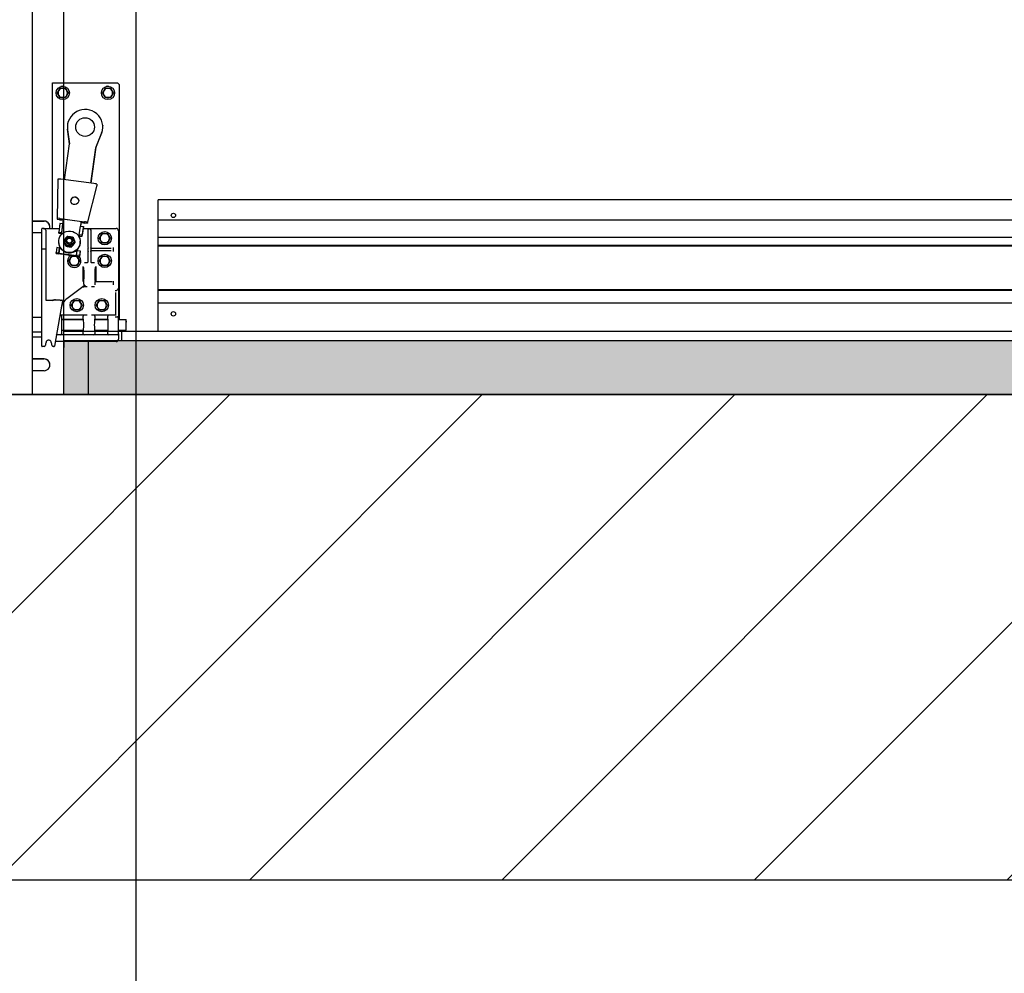
# Model space of a CAD drawing. Units: inches. Extents: x 238943 to 295860, y 83848 to 157945.
# Drawn here: x 287112 to 287813, y 87456 to 88135 of the extents above; entities that cross this region are included whole.
import ezdxf

# ---------------------------------------------------------------- set-up
doc = ezdxf.new("R2010")
doc.units = ezdxf.units.IN
doc.header["$MEASUREMENT"] = 0
doc.styles.add('CONVERTER_1', font='txt.shx', dxfattribs={"width": 0.72})
doc.dimstyles.new('ME10_DIM_17', dxfattribs={"dimtxt": 62.5, "dimasz": 62.5, "dimexe": 50, "dimexo": 0, "dimtad": 1, "dimdec": 1, "dimdsep": 46, "dimtxsty": 'CONVERTER_1', "dimsah": 1, "dimcen": 0.09, "dimclrd": 2, "dimclre": 2, "dimclrt": 3, "dimadec": 0, "dimazin": 0, "dimtfac": 1, "dimtdec": 4, "dimtmove": 0, "dimatfit": 3, "dimfxl": 1, "dimtolj": 1, "dimtzin": 0, "dimarcsym": 0})

# ---------------------------------------------------------------- blocks, each defined once
blk = doc.blocks.new('*D224')
at = {"lineweight": -2, "transparency": 16777216}
for p, q in [((287194.93, 87912.82), (287194.93, 87184.25)), ((290207.73, 87912.82), (290207.73, 87184.25)), ((287257.43, 87234.25), (288590.79, 87234.25)), ((290145.23, 87234.25), (288727.04, 87234.25))]:
    blk.add_line(p, q, dxfattribs=at)
at = {"transparency": 16777216}
for points in [[(287257.43, 87244.67), (287257.43, 87223.83), (287194.93, 87234.25)], [(290145.23, 87244.67), (290145.23, 87223.83), (290207.73, 87234.25)]]:
    blk.add_solid(points, dxfattribs=at)
at = {"layer": 'Defpoints', "color": 0, "transparency": 16777216}
for p in [(287194.93, 87912.82), (290207.73, 87912.82), (287194.93, 87234.25)]:
    blk.add_point(p, dxfattribs=at)
at = {"transparency": 16777216, "insert": (288658.91, 87234.25), "char_height": 62.5, "attachment_point": 5, "rotation": 0.00014, "style": 'CONVERTER_1'}
blk.add_mtext('\\A1;DLW', dxfattribs=at)
blk = doc.blocks.new('*D225')
at = {"lineweight": -2, "transparency": 16777216}
for p, q in [((287194.93, 87912.82), (287194.93, 87184.25)), ((287101.73, 87868.33), (287101.73, 87184.25)), ((287039.23, 87234.25), (286792.76, 87234.25)), ((287194.93, 87234.25), (287101.73, 87234.25)), ((287257.43, 87234.25), (287319.93, 87234.25))]:
    blk.add_line(p, q, dxfattribs=at)
at = {"transparency": 16777216}
for points in [[(287039.23, 87244.67), (287039.23, 87223.83), (287101.73, 87234.25)], [(287257.43, 87244.67), (287257.43, 87223.83), (287194.93, 87234.25)]]:
    blk.add_solid(points, dxfattribs=at)
at = {"layer": 'Defpoints', "color": 0, "transparency": 16777216}
for p in [(287194.93, 87912.82), (287101.73, 87868.33), (287101.73, 87234.25)]:
    blk.add_point(p, dxfattribs=at)
at = {"transparency": 16777216, "insert": (286754.64, 87234.25), "char_height": 62.5, "attachment_point": 5, "rotation": 0.00014, "style": 'CONVERTER_1'}
blk.add_mtext('\\A1;SL', dxfattribs=at)

msp = doc.modelspace()

# ---------------------------------------------------------------- hatches: boundary and pattern name
msp.add_hatch(color=7).paths.add_polyline_path([(287143.83, 87906.54), (289004.08, 87906.54), (289004.08, 87868.04), (287143.83, 87868.04)])
h = msp.add_hatch()
h.set_pattern_fill('ANSI31', color=256, scale=40)
h.set_pattern_definition([(45, (290126.22, 74567.84), (-89.8026, 89.8026), [])])
h.paths.add_polyline_path([(290695.74, 87868.04), (286678.58, 87868.04), (286678.58, 87867.88), (286662.58, 87868.04), (286622.09, 87868.04), (286622.09, 87522.74), (290695.74, 87522.74)])

# ---------------------------------------------------------------- linework, layer by layer
at = {"extrusion": (0, 1, 0)}
for p, q in [((287121.33, 90423.04), (287121.33, 87868.38)), ((287135.82, 87986.2), (287135.82, 88089.8)), ((287135.82, 88089.8), (287138.62, 88089.8)), ((287138.62, 88089.8), (287182.02, 88089.8)), ((287183.42, 88088.4), (287182.02, 88089.8)), ((287140.09, 88084.08), (287140.22, 88084.3)), ((287142.9, 88085.85), (287143.16, 88085.85)), ((287145.84, 88084.3), (287145.97, 88084.08)), ((287172.29, 88084.08), (287172.42, 88084.3)), ((287175.1, 88085.85), (287175.36, 88085.85)), ((287178.04, 88084.3), (287178.17, 88084.08)), ((287183.42, 87921.45), (287183.42, 88088.4)), ((287140.22, 88080.76), (287140.09, 88080.98)), ((287143.16, 88079.21), (287142.9, 88079.21)), ((287145.97, 88080.98), (287145.84, 88080.76)), ((287172.42, 88080.76), (287172.29, 88080.98)), ((287175.36, 88079.21), (287175.1, 88079.21)), ((287178.17, 88080.98), (287178.04, 88080.76)), ((287146.38, 88057.11), (287146.4, 88056.84)), ((287147.77, 88046.34), (287146.43, 88056.68)), ((287146.45, 88056.41), (287147.77, 88046.31)), ((287170.71, 88053.9), (287166.51, 88043.9)), ((287171.47, 88059.48), (287171.49, 88059.21)), ((287166.53, 88043.63), (287170.73, 88053.63)), ((287144.32, 88020.87), (287147.77, 88046.34)), ((287166.51, 88043.9), (287163.05, 88018.41)), ((287163.12, 88018.4), (287166.53, 88043.63)), ((287166.51, 88043.9), (287166.53, 88043.63)), ((287139.6, 88021.23), (287139, 87993.29)), ((287165.26, 88018.11), (287141.67, 88021.22)), ((287160.58, 87989.91), (287167.43, 88017.02)), ((287167.38, 88017.57), (287167.43, 88017.02)), ((287129.73, 87991.39), (287121.33, 87991.39)), ((287121.33, 87991.39), (287129.73, 87991.39)), ((287139, 87993.29), (287139.05, 87992.75)), ((287139.05, 87992.75), (287141.14, 87992.47)), ((287141.07, 87993.28), (287158.41, 87991)), ((287158.44, 87990.73), (287141.09, 87993.01)), ((287141.09, 87993.01), (287141.14, 87992.47)), ((287141.14, 87992.47), (287141.16, 87993)), ((287141.2, 87991.93), (287141.22, 87993)), ((287141.22, 87993), (287141.26, 87992.6)), ((287141.3, 87992.15), (287141.31, 87992.54)), ((287142.67, 87992.23), (287143.61, 87992.11)), ((287143.18, 87988.93), (287143.64, 87992.37)), ((287143.34, 87992.41), (287143.31, 87992.72)), ((287143.35, 87992.72), (287143.34, 87992.41)), ((287143.64, 87992.37), (287143.34, 87992.41)), ((287156.13, 87990.73), (287155.73, 87987.79)), ((287156.15, 87990.73), (287156.12, 87991.04)), ((287156.13, 87990.73), (287156.15, 87990.46)), ((287156.15, 87990.73), (287156.13, 87990.73)), ((287158.22, 87990.76), (287158.25, 87990.36)), ((287158.25, 87990.35), (287158.35, 87990.74)), ((287158.44, 87990.73), (287158.49, 87990.19)), ((287128.12, 87971.33), (287128.12, 87985.85)), ((287129.2, 87986.2), (287128.47, 87986.2)), ((287129.2, 87986.2), (287131.27, 87986.2)), ((287130.92, 87985.05), (287130.92, 87971.33)), ((287131.27, 87986.2), (287140.57, 87986.2)), ((287141.05, 87989.72), (287140.21, 87983.53)), ((287143.13, 87989.45), (287141.05, 87989.72)), ((287142.29, 87983.26), (287143.13, 87989.45)), ((287142.34, 87982.74), (287143.18, 87988.93)), ((287143.18, 87988.93), (287143.13, 87989.45)), ((287154.78, 87981.61), (287155.61, 87987.81)), ((287155.61, 87987.81), (287157.7, 87987.53)), ((287155.79, 87987.78), (287156.15, 87990.46)), ((287156.15, 87990.46), (287156.87, 87990.36)), ((287157.7, 87987.53), (287156.86, 87981.34)), ((287156.91, 87980.73), (287157.75, 87986.92)), ((287157.65, 87986.2), (287160.67, 87986.2)), ((287157.75, 87986.93), (287157.7, 87987.53)), ((287158.46, 87990.51), (287158.3, 87989.88)), ((287158.3, 87989.88), (287158.54, 87989.61)), ((287158.49, 87990.19), (287160.58, 87989.91)), ((287158.68, 87990.16), (287158.54, 87989.61)), ((287160.53, 87990.45), (287160.58, 87989.91)), ((287160.67, 87986.2), (287162, 87986.2)), ((287161.02, 87979.74), (287161.02, 87985.05)), ((287162, 87986.2), (287163.33, 87986.2)), ((287162.98, 87985.05), (287162.98, 87979.74)), ((287163.33, 87986.2), (287180.97, 87986.2)), ((287182.72, 87984.45), (287182.72, 87944.35)), ((287128.12, 87982.99), (287121.33, 87982.99)), ((287140.26, 87982.92), (287140.21, 87983.53)), ((287140.21, 87983.53), (287142.29, 87983.26)), ((287142.3, 87982.48), (287141.67, 87982.56)), ((287142.23, 87981.94), (287142.34, 87982.74)), ((287142.34, 87982.74), (287142.29, 87983.26)), ((287143.8, 87977.47), (287143.81, 87977.32)), ((287145.69, 87976.75), (287145.65, 87977.26)), ((287149.88, 87977.14), (287149.83, 87977.65)), ((287154.82, 87981.1), (287154.69, 87980.12)), ((287154.74, 87980.02), (287154.85, 87980.83)), ((287154.82, 87981.1), (287154.78, 87981.61)), ((287156.86, 87981.34), (287154.78, 87981.61)), ((287154.85, 87980.83), (287154.82, 87981.1)), ((287154.85, 87980.83), (287155.54, 87980.73)), ((287155.48, 87977.41), (287155.5, 87977.14)), ((287156.91, 87980.73), (287156.86, 87981.34)), ((287161.02, 87972.56), (287161.02, 87979.74)), ((287162.98, 87979.74), (287162.98, 87972.55)), ((287169.99, 87980.75), (287170.11, 87980.97)), ((287170.11, 87977.43), (287169.99, 87977.65)), ((287172.8, 87982.52), (287173.05, 87982.52)), ((287175.73, 87980.97), (287175.86, 87980.75)), ((287175.86, 87977.65), (287175.73, 87977.43)), ((287128.12, 87928.32), (287128.12, 87971.33)), ((287130.57, 87971.5), (287128.47, 87971.5)), ((287130.92, 87971.33), (287130.92, 87935.45)), ((287138.72, 87972.52), (287138.25, 87969.08)), ((287140.8, 87972.25), (287138.72, 87972.52)), ((287140.14, 87975.96), (287140.17, 87975.69)), ((287140.33, 87968.81), (287140.8, 87972.25)), ((287140.38, 87968.29), (287140.85, 87971.73)), ((287140.85, 87971.73), (287140.8, 87972.25)), ((287140.85, 87971.73), (287141, 87972.88)), ((287145.27, 87973.74), (287145.28, 87973.59)), ((287149.26, 87973.15), (287149.28, 87973)), ((287151.79, 87976.28), (287151.8, 87976.13)), ((287152.82, 87967.16), (287153.28, 87970.6)), ((287153.28, 87970.6), (287155.37, 87970.33)), ((287153.49, 87971.24), (287153.4, 87970.59)), ((287153.46, 87970.58), (287153.56, 87971.32)), ((287155.37, 87970.33), (287154.9, 87966.89)), ((287155.42, 87969.72), (287154.96, 87966.28)), ((287155.42, 87969.72), (287155.37, 87970.33)), ((287161.02, 87970.53), (287161.02, 87971.99)), ((287161.02, 87963.92), (287161.02, 87969.88)), ((287162.98, 87971.98), (287162.98, 87970.53)), ((287162.98, 87969.89), (287162.98, 87963.92)), ((287163.33, 87972.2), (287177.56, 87972.2)), ((287177.56, 87970.24), (287163.33, 87970.24)), ((287173.05, 87975.88), (287172.8, 87975.88)), ((287179.22, 87970.09), (287179.22, 87972.34)), ((287138.31, 87968.47), (287138.25, 87969.08)), ((287138.25, 87969.08), (287140.33, 87968.81)), ((287153.59, 87966.28), (287139.71, 87968.11)), ((287140.38, 87968.29), (287140.33, 87968.81)), ((287152.87, 87966.65), (287140.38, 87968.29)), ((287148.29, 87964.65), (287148.41, 87964.87)), ((287151.1, 87966.42), (287151.35, 87966.42)), ((287152.87, 87966.65), (287152.82, 87967.16)), ((287154.9, 87966.89), (287152.82, 87967.16)), ((287154.03, 87964.87), (287154.16, 87964.65)), ((287154.96, 87966.28), (287154.9, 87966.89)), ((287161.02, 87962.14), (287161.02, 87963.92)), ((287162.98, 87963.92), (287162.98, 87962.14)), ((287169.99, 87964.65), (287170.11, 87964.87)), ((287172.8, 87966.42), (287173.05, 87966.42)), ((287175.73, 87964.87), (287175.86, 87964.65)), ((287148.41, 87961.33), (287148.29, 87961.55)), ((287151.35, 87959.78), (287151.1, 87959.78)), ((287154.16, 87961.55), (287154.03, 87961.33)), ((287157.34, 87958.55), (287157, 87958.55)), ((287157.32, 87958.55), (287157.32, 87949.09)), ((287157.81, 87958.55), (287157.34, 87958.55)), ((287158.4, 87962.05), (287158.87, 87962.05)), ((287158.87, 87962.05), (287160.67, 87962.05)), ((287163.33, 87962.05), (287165.14, 87962.05)), ((287165.14, 87962.05), (287165.61, 87962.05)), ((287166.66, 87958.55), (287166.19, 87958.55)), ((287167.01, 87958.55), (287166.66, 87958.55)), ((287166.69, 87958.55), (287166.69, 87948.75)), ((287170.11, 87961.33), (287169.99, 87961.55)), ((287173.05, 87959.78), (287172.8, 87959.78)), ((287175.86, 87961.55), (287175.73, 87961.33)), ((287157.98, 87948.46), (287157.35, 87948.74)), ((287158.23, 87945.3), (287145.94, 87936.18)), ((287157.81, 87944.55), (287157.35, 87944.55)), ((287160.53, 87944.55), (287157.81, 87944.55)), ((287159.14, 87945.46), (287157.86, 87945.46)), ((287158.09, 87948.41), (287157.98, 87948.46)), ((287158.12, 87946.61), (287158.12, 87948.06)), ((287165.14, 87944.55), (287163.48, 87944.55)), ((287165.61, 87944.55), (287165.14, 87944.55)), ((287165.94, 87948.05), (287165.94, 87946.49)), ((287165.98, 87948.4), (287178.13, 87948.4)), ((287179.22, 87946.39), (287179.22, 87948.45)), ((287180.97, 87941.92), (287180.66, 87941.92)), ((287182.72, 87944.35), (287182.72, 87922.29)), ((287131.27, 87935.45), (287131.03, 87935.2)), ((287131.27, 87935.1), (287136.21, 87935.1)), ((287137.71, 87935.44), (287137.71, 87935.79)), ((287137.71, 87935.11), (287137.71, 87935.44)), ((287137.71, 87935.1), (287137.71, 87935.11)), ((287141.14, 87935.1), (287142.41, 87935.1)), ((287142.75, 87934.69), (287141.62, 87928.25)), ((287152.85, 87934.92), (287153.1, 87934.92)), ((287170.7, 87934.92), (287170.95, 87934.92)), ((287180.76, 87924.26), (287180.76, 87940.57)), ((287128.12, 87902.55), (287128.12, 87928.32)), ((287141.62, 87928.25), (287137.07, 87902.49)), ((287150.04, 87933.15), (287150.16, 87933.37)), ((287150.16, 87929.83), (287150.04, 87930.05)), ((287153.1, 87928.28), (287152.85, 87928.28)), ((287155.78, 87933.37), (287155.91, 87933.15)), ((287155.91, 87930.05), (287155.78, 87929.83)), ((287167.89, 87933.15), (287168.01, 87933.37)), ((287168.01, 87929.83), (287167.89, 87930.05)), ((287170.95, 87928.28), (287170.7, 87928.28)), ((287173.63, 87933.37), (287173.76, 87933.15)), ((287173.76, 87930.05), (287173.63, 87929.83)), ((287128.12, 87922.85), (287121.33, 87922.85)), ((287141.42, 87924.6), (287141.39, 87924.6)), ((287158.31, 87924.6), (287141.42, 87924.6)), ((287142.12, 87923.9), (287142.12, 87911.3)), ((287142.12, 87921.62), (287157.61, 87921.62)), ((287142.12, 87921.45), (287157.71, 87921.45)), ((287157.61, 87921.62), (287157.61, 87923.9)), ((287160.46, 87924.6), (287158.31, 87924.6)), ((287165.13, 87924.6), (287163.55, 87924.6)), ((287175.81, 87924.6), (287165.13, 87924.6)), ((287165.73, 87921.45), (287175.21, 87921.45)), ((287165.84, 87923.9), (287165.84, 87921.62)), ((287165.84, 87921.62), (287175.11, 87921.62)), ((287175.11, 87921.62), (287175.11, 87923.9)), ((287180.41, 87924.6), (287175.81, 87924.6)), ((287180.64, 87923.32), (287182.02, 87923.32)), ((287182.72, 87911.3), (287182.72, 87922.29)), ((287182.72, 87921.45), (287188.25, 87921.45)), ((287188.25, 87913.75), (287188.25, 87921.45)), ((287142.12, 87913.75), (287157.71, 87913.75)), ((287165.73, 87913.75), (287175.21, 87913.75)), ((287182.72, 87913.75), (287188.25, 87913.75)), ((287188.53, 87919.78), (287188.25, 87919.78)), ((287128.12, 87912.35), (287121.33, 87912.35)), ((287128.12, 87908.79), (287121.33, 87908.79)), ((287141.42, 87910.6), (287138.8, 87910.6)), ((287158.31, 87910.6), (287141.42, 87910.6)), ((287157.61, 87913.57), (287142.12, 87913.57)), ((287157.61, 87911.3), (287157.61, 87913.57)), ((287165.13, 87910.6), (287158.31, 87910.6)), ((287175.81, 87910.6), (287165.13, 87910.6)), ((287175.11, 87913.57), (287165.84, 87913.57)), ((287165.84, 87913.57), (287165.84, 87911.3)), ((287175.11, 87911.3), (287175.11, 87913.57)), ((287182.02, 87910.6), (287175.81, 87910.6)), ((287182.72, 87911.3), (287182.72, 87907.45)), ((287129.81, 87902.2), (287128.47, 87902.2)), ((287136.73, 87902.2), (287136.24, 87902.2)), ((287138.3, 87905.7), (287137.64, 87905.7)), ((287180.97, 87905.7), (287138.3, 87905.7)), ((287143.83, 87905.7), (287143.83, 87905.16)), ((287143.83, 87905.16), (287143.83, 87904.88)), ((287143.83, 87904.88), (287143.83, 87903.48)), ((287143.83, 87903.48), (287143.83, 87902.78)), ((287143.83, 87902.78), (287143.83, 87902.03)), ((287143.83, 87902.03), (287143.83, 87901.39)), ((287129.73, 87893.39), (287121.33, 87893.39)), ((287121.33, 87893.39), (287129.73, 87893.39)), ((287129.73, 87884.99), (287121.33, 87884.99))]:
    msp.add_line(p, q, dxfattribs=at)
at = {"color": 7}
for p, q in [((287143.83, 87906.54), (287143.83, 90423.04)), ((287194.93, 90423.74), (287194.93, 87912.82)), ((289600.21, 88006.64), (287211.03, 88006.64)), ((287211.03, 87912.82), (287211.03, 88006.64)), ((289600.21, 87991.95), (287211.03, 87991.95)), ((287211.03, 87980.07), (289004.08, 87980.07)), ((289004.08, 87974.01), (287211.03, 87974.01)), ((289004.08, 87973.74), (287211.03, 87973.74)), ((289004.08, 87973.47), (287211.03, 87973.47)), ((289004.08, 87942.51), (287211.03, 87942.51)), ((289004.08, 87942.24), (287211.03, 87942.24)), ((289004.08, 87941.97), (287211.03, 87941.97)), ((289004.08, 87933.14), (287211.03, 87933.14)), ((289004.08, 87912.82), (287143.83, 87912.82)), ((287184.9, 87912.82), (287184.9, 87906.54)), ((287161.33, 87868.04), (287161.33, 87906.54))]:
    msp.add_line(p, q, dxfattribs=at)
msp.add_line((290471.66, 87868.04), (286846.16, 87868.04))
msp.add_lwpolyline([(287143.83, 87906.54), (289004.08, 87906.54), (289004.08, 87868.04), (287143.83, 87868.04)], close=True, dxfattribs=at)
msp.add_lwpolyline([(286622.09, 87868.04), (290695.74, 87868.04), (290695.74, 87522.74), (286622.09, 87522.74)], close=True)
for centre, radius in [((287143.03, 88082.53), 4.73), ((287175.23, 88082.53), 4.73), ((287158.92, 88058.3), 6.65), ((287172.92, 87979.2), 4.73), ((287172.92, 87963.1), 4.73), ((287152.97, 87931.6), 4.73), ((287170.82, 87931.6), 4.73)]:
    msp.add_circle(centre, radius)
for centre in [(287221.76, 87995.44), (287221.76, 87925.44)]:
    msp.add_circle(centre, 1.57, dxfattribs=at)
for centre, radius, start, end in [((287143.03, 88082.53), 3.32, 152.20423, 207.79577), ((287143.03, 88082.53), 3.32, 92.20423, 147.79577), ((287142.82, 88084.9), 2.45, 71.81874, 118.17756), ((287143.03, 88082.53), 3.32, 32.20423, 87.79577), ((287143.03, 88082.53), 3.32, 332.20423, 27.79577), ((287175.23, 88082.53), 3.32, 152.20423, 207.79577), ((287175.23, 88082.53), 3.32, 92.20423, 147.79577), ((287175.02, 88084.9), 2.45, 71.81874, 118.17756), ((287175.23, 88082.53), 3.32, 32.20423, 87.79577), ((287175.23, 88082.53), 3.32, 332.20423, 27.79577), ((287143.03, 88082.53), 3.32, 212.20423, 267.79577), ((287143.03, 88082.53), 3.32, 272.20423, 327.79577), ((287175.23, 88082.53), 3.32, 212.20423, 267.79577), ((287175.23, 88082.53), 3.32, 272.20423, 327.79577), ((287128.47, 87985.85), 0.35, 90, 180), ((287180.97, 87984.45), 1.75, 0, 90), ((287172.92, 87979.2), 3.32, 152.20423, 207.79577), ((287172.92, 87979.2), 3.32, 92.20423, 147.79577), ((287172.92, 87979.2), 3.32, 212.20423, 267.79577), ((287172.92, 87979.2), 3.32, 32.20423, 87.79577), ((287172.92, 87979.2), 3.32, 272.20423, 327.79577), ((287172.92, 87979.2), 3.32, 332.20423, 27.79577), ((287163.33, 87972.55), 0.35, 180, 228.53786), ((287151.22, 87963.1), 4.73, 125.26358, 180), ((287151.22, 87963.1), 4.73, 180, 41.31676), ((287151.22, 87963.1), 3.32, 152.20423, 207.79577), ((287151.22, 87963.1), 3.32, 92.20423, 147.79577), ((287151.22, 87963.1), 3.32, 32.20423, 87.79577), ((287151.22, 87963.1), 3.32, 332.20423, 27.79577), ((287172.92, 87963.1), 3.32, 152.20423, 207.79577), ((287172.92, 87963.1), 3.32, 92.20423, 147.79577), ((287172.92, 87963.1), 3.32, 32.20423, 87.79577), ((287172.92, 87963.1), 3.32, 332.20423, 27.79577), ((287151.22, 87963.1), 3.32, 212.20423, 267.79577), ((287151.22, 87963.1), 3.32, 272.20423, 327.79577), ((287160.67, 87962.4), 0.35, 270, 0), ((287163.33, 87962.4), 0.35, 180, 270), ((287172.92, 87963.1), 3.32, 212.20423, 267.79577), ((287172.92, 87963.1), 3.32, 272.20423, 327.79577), ((287131.27, 87935.45), 0.35, 180, 270), ((287152.19, 87927.75), 10.5, 126.54889, 170), ((287142.41, 87934.75), 0.35, 350, 90), ((287152.97, 87931.6), 3.32, 92.20423, 147.79577), ((287152.97, 87931.6), 3.32, 32.20423, 87.79577), ((287170.82, 87931.6), 3.32, 92.20423, 147.79577), ((287170.82, 87931.6), 3.32, 32.20423, 87.79577), ((287152.97, 87931.6), 3.32, 152.20423, 207.79577), ((287152.97, 87931.6), 3.32, 212.20423, 267.79577), ((287152.97, 87931.6), 3.32, 272.20423, 327.79577), ((287152.97, 87931.6), 3.32, 332.20423, 27.79577), ((287170.82, 87931.6), 3.32, 152.20423, 207.79577), ((287170.82, 87931.6), 3.32, 212.20423, 267.79577), ((287170.82, 87931.6), 3.32, 272.20423, 327.79577), ((287170.82, 87931.6), 3.32, 332.20423, 27.79577), ((287141.39, 87924.95), 0.35, 170, 270), ((287141.42, 87923.9), 0.7, 0, 90), ((287180.41, 87924.95), 0.35, 270, 0), ((287138.8, 87910.25), 0.35, 90, 170), ((287141.42, 87911.3), 0.7, 270, 0), ((287180.97, 87907.45), 1.75, 270, 0), ((287182.02, 87911.3), 0.7, 270, 0), ((287128.47, 87902.55), 0.35, 180, 270), ((287129.81, 87902.9), 0.7, 270, 344.89371), ((287136.24, 87902.9), 0.7, 195.10629, 270), ((287136.73, 87902.55), 0.35, 270, 350)]:
    msp.add_arc(centre, radius, start, end)
for centre, major_axis, ratio, start_param, end_param in [((287158.92, 88058.3), (12.54, 1.18), 0.991521, -0.454736, 3.176497), ((287158.95, 88058.02), (12.54, 1.18), 0.991521, 3.141593, 3.176497), ((287158.95, 88058.02), (12.54, 1.18), 0.991521, -0.454736, 0), ((287141.7, 88020.95), (-2.09, 0.28), 0.12582, -1.541514, 0.014262), ((287165.29, 88017.84), (-2.09, 0.28), 0.12582, 3.170875, 4.741671), ((287151.63, 88005.63), (2.79, 0.26), 0.991521, 0.049165, 3.092428), ((287129.73, 87987.19), (4.2, 0), 0.999997, 0.000425, 1.570796), ((287129.73, 87987.19), (4.2, 0), 0.999997, -0.239308, 1.570796), ((287141.09, 87993.01), (-2.09, 0.28), 0.12582, -1.541514, 0.029282), ((287142.65, 87992.41), (-1.4, 0.19), 0.125895, 0.0293, 1.600096), ((287158.44, 87990.73), (-2.09, 0.28), 0.12582, 3.170875, 4.741671), ((287156.86, 87990.54), (-1.4, 0.19), 0.125822, 1.600079, 3.170875), ((287156.37, 87987.11), (-1.39, 0.19), 0.126613, 3.141593, 3.171065), ((287141.65, 87982.74), (-1.39, 0.19), 0.126613, 0.029473, 1.600269), ((287147.79, 87976.95), (2.09, 0.2), 0.991521, 3.141593, 5.093643), ((287147.79, 87976.95), (2.09, 0.2), 0.991521, -1.189542, 0), ((287147.84, 87976.41), (7.67, 0.72), 0.991521, -0.83945, 0), ((287155.53, 87980.92), (-1.39, 0.19), 0.126613, 1.600269, 3.171065), ((287128.47, 87971.33), (-0.35, 0), 0.482191, -1.570796, 0), ((287130.57, 87971.33), (-0.35, 0), 0.482191, 3.141593, 4.712389), ((287147.84, 87976.41), (7.67, 0.72), 0.991521, 3.141593, 3.527252), ((287147.84, 87976.41), (7.67, 0.72), 0.991521, 3.527252, 5.443735), ((287154.04, 87969.91), (-1.39, 0.19), 0.126613, 3.141593, 3.171065), ((287139.7, 87968.29), (-1.39, 0.19), 0.126613, 0.029473, 1.600269), ((287153.57, 87966.47), (-1.39, 0.19), 0.126613, 1.600269, 3.171065), ((287157.81, 87953.3), (0, 5.25), 0.078702, 3.541662, 6.283185), ((287166.19, 87953.3), (0, 5.25), 0.078702, 0, 2.774385), ((287157.35, 87949.09), (0, 0.35), 0.078702, 1.570796, 3.106686), ((287166.66, 87948.75), (0, 0.35), 0.078702, 3.141593, 4.712389), ((287157.35, 87944.21), (0.001, 0.436), 0.063086, 0.047021, 1.499218), ((287157.35, 87944.2), (0, 0.35), 0.078702, 0, 1.452198), ((287157.81, 87953.3), (0, 8.75), 0.078702, 3.141593, 3.524503), ((287158.09, 87948.06), (0, 0.35), 0.078702, 4.712389, 6.248279), ((287165.98, 87948.05), (0, 0.35), 0.10241, 0, 1.570796), ((287180.97, 87945.07), (0, 3.15), 0.555229, 3.141593, 4.068888), ((287157.61, 87917.6), (0, 4.02), 0.087489, 0, 0.295963), ((287158.31, 87923.9), (0.703, 0), 0.996195, 1.570796, 3.141593), ((287157.61, 87917.6), (0, 4.02), 0.087489, 3.141593, 6.283185), ((287165.13, 87923.9), (-0.703, 0), 0.996195, 3.141593, 4.712389), ((287165.84, 87917.6), (0, -4.02), 0.087489, 3.141593, 6.283185), ((287165.84, 87917.6), (0, 4.02), 0.087489, -0.295963, 0), ((287175.11, 87917.6), (0, 4.02), 0.087489, 0, 0.295963), ((287175.81, 87923.9), (0.703, 0), 0.996195, 1.570796, 3.141593), ((287175.11, 87917.6), (0, 4.02), 0.087489, 3.141593, 6.283185), ((287157.61, 87917.6), (0, 4.02), 0.087489, 2.84563, 3.141593), ((287165.84, 87917.6), (0, 4.02), 0.087489, 3.141593, 3.437556), ((287175.11, 87917.6), (0, 4.02), 0.087489, 2.84563, 3.141593), ((287158.31, 87911.3), (0.703, 0), 0.996195, 3.141593, 4.712389), ((287165.13, 87911.3), (0.703, 0), 0.996195, 4.712389, 6.283185), ((287175.81, 87911.3), (-0.703, 0), 0.996195, 0, 1.570796), ((287129.73, 87889.19), (-4.2, 0), 0.999997, 3.142018, 4.712389), ((287129.73, 87889.19), (4.2, 0), 0.999997, 4.712389, 7.853982)]:
    msp.add_ellipse(centre, major_axis=major_axis, ratio=ratio, start_param=start_param, end_param=end_param)
for centre, major_axis in [((287151.6, 88005.91), (-2.79, -0.26)), ((287147.81, 87976.69), (7.67, 0.72)), ((287147.79, 87976.95), (3.1, 0.29)), ((287147.74, 87977.46), (-2.09, -0.2)), ((287147.73, 87977.5), (1.74, 0.16))]:
    msp.add_ellipse(centre, major_axis=major_axis, ratio=0.991521)
for points, weights in [([(287139.2, 88082.53), (287139.68, 88083.36), (287140.09, 88084.08)], [1, 1.03279555899, 1]), ([(287140.09, 88080.98), (287139.68, 88081.7), (287139.2, 88082.53)], [1, 1.03279555899, 1]), ([(287140.22, 88084.3), (287140.63, 88085.02), (287141.11, 88085.85)], [1, 1.03279555899, 1]), ([(287141.11, 88085.85), (287142.07, 88085.85), (287142.9, 88085.85)], [1, 1.03279555899, 1]), ([(287143.16, 88085.85), (287143.99, 88085.85), (287144.95, 88085.85)], [1, 1.03279555899, 1]), ([(287144.95, 88085.85), (287145.43, 88085.02), (287145.84, 88084.3)], [1, 1.03279555899, 1]), ([(287145.97, 88084.08), (287146.38, 88083.36), (287146.86, 88082.53)], [1, 1.03279555899, 1]), ([(287146.86, 88082.53), (287146.38, 88081.7), (287145.97, 88080.98)], [1, 1.03279555899, 1]), ([(287171.4, 88082.53), (287171.88, 88083.36), (287172.29, 88084.08)], [1, 1.03279555899, 1]), ([(287172.29, 88080.98), (287171.88, 88081.7), (287171.4, 88082.53)], [1, 1.03279555899, 1]), ([(287172.42, 88084.3), (287172.83, 88085.02), (287173.31, 88085.85)], [1, 1.03279555899, 1]), ([(287173.31, 88085.85), (287174.27, 88085.85), (287175.1, 88085.85)], [1, 1.03279555899, 1]), ([(287175.36, 88085.85), (287176.19, 88085.85), (287177.15, 88085.85)], [1, 1.03279555899, 1]), ([(287177.15, 88085.85), (287177.63, 88085.02), (287178.04, 88084.3)], [1, 1.03279555899, 1]), ([(287178.17, 88084.08), (287178.58, 88083.36), (287179.06, 88082.53)], [1, 1.03279555899, 1]), ([(287179.06, 88082.53), (287178.58, 88081.7), (287178.17, 88080.98)], [1, 1.03279555899, 1]), ([(287141.11, 88079.21), (287140.63, 88080.04), (287140.22, 88080.76)], [1, 1.03279555899, 1]), ([(287142.9, 88079.21), (287142.07, 88079.21), (287141.11, 88079.21)], [1, 1.03279555899, 1]), ([(287144.95, 88079.21), (287143.99, 88079.21), (287143.16, 88079.21)], [1, 1.03279555899, 1]), ([(287145.84, 88080.76), (287145.43, 88080.04), (287144.95, 88079.21)], [1, 1.03279555899, 1]), ([(287173.31, 88079.21), (287172.83, 88080.04), (287172.42, 88080.76)], [1, 1.03279555899, 1]), ([(287175.1, 88079.21), (287174.27, 88079.21), (287173.31, 88079.21)], [1, 1.03279555899, 1]), ([(287177.15, 88079.21), (287176.19, 88079.21), (287175.36, 88079.21)], [1, 1.03279555899, 1]), ([(287178.04, 88080.76), (287177.63, 88080.04), (287177.15, 88079.21)], [1, 1.03279555899, 1]), ([(287143.8, 87977.47), (287145.05, 87979.12), (287146.32, 87980.61)], [1, 1.15470053838, 1]), ([(287145.27, 87973.74), (287144.53, 87975.68), (287143.8, 87977.47)], [1, 1.15470053838, 1]), ([(287143.81, 87977.32), (287144.55, 87975.38), (287145.28, 87973.59)], [1, 1.15470053838, 1]), ([(287146.32, 87980.61), (287148.31, 87980.39), (287150.31, 87980.01)], [1, 1.15470053838, 1]), ([(287150.31, 87980.01), (287151.04, 87978.22), (287151.79, 87976.28)], [1, 1.15470053838, 1]), ([(287169.09, 87979.2), (287169.57, 87980.03), (287169.99, 87980.75)], [1, 1.03279555899, 1]), ([(287169.99, 87977.65), (287169.57, 87978.37), (287169.09, 87979.2)], [1, 1.03279555899, 1]), ([(287170.11, 87980.97), (287170.53, 87981.69), (287171.01, 87982.52)], [1, 1.03279555899, 1]), ([(287171.01, 87975.88), (287170.53, 87976.71), (287170.11, 87977.43)], [1, 1.03279555899, 1]), ([(287171.01, 87982.52), (287171.97, 87982.52), (287172.8, 87982.52)], [1, 1.03279555899, 1]), ([(287173.05, 87982.52), (287173.88, 87982.52), (287174.84, 87982.52)], [1, 1.03279555899, 1]), ([(287174.84, 87982.52), (287175.32, 87981.69), (287175.73, 87980.97)], [1, 1.03279555899, 1]), ([(287175.73, 87977.43), (287175.32, 87976.71), (287174.84, 87975.88)], [1, 1.03279555899, 1]), ([(287175.86, 87980.75), (287176.28, 87980.03), (287176.76, 87979.2)], [1, 1.03279555899, 1]), ([(287176.76, 87979.2), (287176.28, 87978.37), (287175.86, 87977.65)], [1, 1.03279555899, 1]), ([(287149.26, 87973.15), (287147.26, 87973.52), (287145.27, 87973.74)], [1, 1.15470053838, 1]), ([(287145.28, 87973.59), (287147.29, 87973.22), (287149.28, 87973)], [1, 1.15470053838, 1]), ([(287151.79, 87976.28), (287150.52, 87974.79), (287149.26, 87973.15)], [1, 1.15470053838, 1]), ([(287149.28, 87973), (287150.55, 87974.49), (287151.8, 87976.13)], [1, 1.15470053838, 1]), ([(287172.8, 87975.88), (287171.97, 87975.88), (287171.01, 87975.88)], [1, 1.03279555899, 1]), ([(287174.84, 87975.88), (287173.88, 87975.88), (287173.05, 87975.88)], [1, 1.03279555899, 1]), ([(287147.39, 87963.1), (287147.87, 87963.93), (287148.29, 87964.65)], [1, 1.03279555899, 1]), ([(287148.29, 87961.55), (287147.87, 87962.27), (287147.39, 87963.1)], [1, 1.03279555899, 1]), ([(287148.41, 87964.87), (287148.83, 87965.59), (287149.31, 87966.42)], [1, 1.03279555899, 1]), ([(287149.31, 87966.42), (287150.27, 87966.42), (287151.1, 87966.42)], [1, 1.03279555899, 1]), ([(287151.35, 87966.42), (287151.95, 87966.42), (287152.59, 87966.42)], [1, 1.0233061611, 1.01348727954]), ([(287153.18, 87966.34), (287153.64, 87965.55), (287154.03, 87964.87)], [1.00287739608, 1.03128751642, 1]), ([(287154.16, 87964.65), (287154.58, 87963.93), (287155.06, 87963.1)], [1, 1.03279555899, 1]), ([(287155.06, 87963.1), (287154.58, 87962.27), (287154.16, 87961.55)], [1, 1.03279555899, 1]), ([(287169.09, 87963.1), (287169.57, 87963.93), (287169.99, 87964.65)], [1, 1.03279555899, 1]), ([(287169.99, 87961.55), (287169.57, 87962.27), (287169.09, 87963.1)], [1, 1.03279555899, 1]), ([(287170.11, 87964.87), (287170.53, 87965.59), (287171.01, 87966.42)], [1, 1.03279555899, 1]), ([(287171.01, 87966.42), (287171.97, 87966.42), (287172.8, 87966.42)], [1, 1.03279555899, 1]), ([(287173.05, 87966.42), (287173.88, 87966.42), (287174.84, 87966.42)], [1, 1.03279555899, 1]), ([(287174.84, 87966.42), (287175.32, 87965.59), (287175.73, 87964.87)], [1, 1.03279555899, 1]), ([(287175.86, 87964.65), (287176.28, 87963.93), (287176.76, 87963.1)], [1, 1.03279555899, 1]), ([(287176.76, 87963.1), (287176.28, 87962.27), (287175.86, 87961.55)], [1, 1.03279555899, 1]), ([(287149.31, 87959.78), (287148.83, 87960.61), (287148.41, 87961.33)], [1, 1.03279555899, 1]), ([(287151.1, 87959.78), (287150.27, 87959.78), (287149.31, 87959.78)], [1, 1.03279555899, 1]), ([(287153.14, 87959.78), (287152.18, 87959.78), (287151.35, 87959.78)], [1, 1.03279555899, 1]), ([(287154.03, 87961.33), (287153.62, 87960.61), (287153.14, 87959.78)], [1, 1.03279555899, 1]), ([(287171.01, 87959.78), (287170.53, 87960.61), (287170.11, 87961.33)], [1, 1.03279555899, 1]), ([(287172.8, 87959.78), (287171.97, 87959.78), (287171.01, 87959.78)], [1, 1.03279555899, 1]), ([(287174.84, 87959.78), (287173.88, 87959.78), (287173.05, 87959.78)], [1, 1.03279555899, 1]), ([(287175.73, 87961.33), (287175.32, 87960.61), (287174.84, 87959.78)], [1, 1.03279555899, 1]), ([(287150.16, 87933.37), (287150.58, 87934.09), (287151.06, 87934.92)], [1, 1.03279555899, 1]), ([(287151.06, 87934.92), (287152.02, 87934.92), (287152.85, 87934.92)], [1, 1.03279555899, 1]), ([(287153.1, 87934.92), (287153.93, 87934.92), (287154.89, 87934.92)], [1, 1.03279555899, 1]), ([(287154.89, 87934.92), (287155.37, 87934.09), (287155.78, 87933.37)], [1, 1.03279555899, 1]), ([(287168.01, 87933.37), (287168.43, 87934.09), (287168.91, 87934.92)], [1, 1.03279555899, 1]), ([(287168.91, 87934.92), (287169.87, 87934.92), (287170.7, 87934.92)], [1, 1.03279555899, 1]), ([(287170.95, 87934.92), (287171.78, 87934.92), (287172.74, 87934.92)], [1, 1.03279555899, 1]), ([(287172.74, 87934.92), (287173.22, 87934.09), (287173.63, 87933.37)], [1, 1.03279555899, 1]), ([(287149.14, 87931.6), (287149.62, 87932.43), (287150.04, 87933.15)], [1, 1.03279555899, 1]), ([(287150.04, 87930.05), (287149.62, 87930.77), (287149.14, 87931.6)], [1, 1.03279555899, 1]), ([(287151.06, 87928.28), (287150.58, 87929.11), (287150.16, 87929.83)], [1, 1.03279555899, 1]), ([(287152.85, 87928.28), (287152.02, 87928.28), (287151.06, 87928.28)], [1, 1.03279555899, 1]), ([(287154.89, 87928.28), (287153.93, 87928.28), (287153.1, 87928.28)], [1, 1.03279555899, 1]), ([(287155.78, 87929.83), (287155.37, 87929.11), (287154.89, 87928.28)], [1, 1.03279555899, 1]), ([(287155.91, 87933.15), (287156.33, 87932.43), (287156.81, 87931.6)], [1, 1.03279555899, 1]), ([(287156.81, 87931.6), (287156.33, 87930.77), (287155.91, 87930.05)], [1, 1.03279555899, 1]), ([(287166.99, 87931.6), (287167.47, 87932.43), (287167.89, 87933.15)], [1, 1.03279555899, 1]), ([(287167.89, 87930.05), (287167.47, 87930.77), (287166.99, 87931.6)], [1, 1.03279555899, 1]), ([(287168.91, 87928.28), (287168.43, 87929.11), (287168.01, 87929.83)], [1, 1.03279555899, 1]), ([(287170.7, 87928.28), (287169.87, 87928.28), (287168.91, 87928.28)], [1, 1.03279555899, 1]), ([(287172.74, 87928.28), (287171.78, 87928.28), (287170.95, 87928.28)], [1, 1.03279555899, 1]), ([(287173.63, 87929.83), (287173.22, 87929.11), (287172.74, 87928.28)], [1, 1.03279555899, 1]), ([(287173.76, 87933.15), (287174.18, 87932.43), (287174.66, 87931.6)], [1, 1.03279555899, 1]), ([(287174.66, 87931.6), (287174.18, 87930.77), (287173.76, 87930.05)], [1, 1.03279555899, 1])]:
    msp.add_rational_spline(points, weights, degree=2)
for points in [[(287141.3, 87992.15), (287141.27, 87992.07), (287141.23, 87992), (287141.2, 87991.93)], [(287141.3, 87992.15), (287141.3, 87992.28), (287141.3, 87992.42), (287141.3, 87992.55)], [(287161.02, 87971.99), (287161.02, 87972.02), (287161.02, 87972.06), (287161.02, 87972.09)], [(287162.98, 87972.09), (287162.98, 87972.09), (287162.98, 87972.09), (287162.98, 87972.09)], [(287162.98, 87972.09), (287162.98, 87972.05), (287162.98, 87972.02), (287162.98, 87971.98)], [(287141.09, 87935.1), (287141.1, 87935.1), (287141.12, 87935.1), (287141.14, 87935.1)], [(287131.2, 87905.36), (287130.96, 87904.48), (287130.72, 87903.6), (287130.48, 87902.71)], [(287135.56, 87902.71), (287135.33, 87903.6), (287135.09, 87904.48), (287134.85, 87905.36)]]:
    msp.add_open_spline(points, degree=3)
for points, knots in [([(287130.57, 87985.57), (287130.49, 87985.63), (287130.41, 87985.7), (287130.26, 87985.82), (287130.16, 87985.89), (287129.95, 87986.02), (287129.8, 87986.1), (287129.52, 87986.17), (287129.35, 87986.2), (287129.2, 87986.2)], [1.5078234, 1.5078234, 1.5078234, 1.5078234, 1.5552279, 1.5552279, 1.606838, 1.606838, 1.6738829, 1.6738829, 1.7357056, 1.7357056, 1.7357056, 1.7357056]), ([(287130.92, 87985.05), (287130.92, 87985.06), (287130.92, 87985.07), (287130.92, 87985.09), (287130.92, 87985.1), (287130.91, 87985.13), (287130.91, 87985.15), (287130.9, 87985.18), (287130.9, 87985.19), (287130.88, 87985.23), (287130.87, 87985.26), (287130.82, 87985.33), (287130.78, 87985.39), (287130.68, 87985.48), (287130.64, 87985.52), (287130.58, 87985.56), (287130.58, 87985.56), (287130.57, 87985.57)], [0.05207459, 0.05207459, 0.05207459, 0.05207459, 0.05457916, 0.05457916, 0.06125365, 0.06125365, 0.0668516, 0.0668516, 0.07320694, 0.07320694, 0.0834943, 0.0834943, 0.10713499, 0.10713499, 0.12865595, 0.12865595, 0.13062174, 0.13062174, 0.13062174, 0.13062174]), ([(287161.02, 87985.05), (287161.02, 87985.07), (287161.03, 87985.1), (287161.04, 87985.17), (287161.06, 87985.22), (287161.12, 87985.32), (287161.16, 87985.37), (287161.26, 87985.47), (287161.32, 87985.52), (287161.37, 87985.56), (287161.37, 87985.56), (287161.37, 87985.57)], [-0.50233457, -0.50233457, -0.50233457, -0.50233457, -0.49013967, -0.49013967, -0.46621828, -0.46621828, -0.43924546, -0.43924546, -0.40768378, -0.40768378, -0.40737937, -0.40737937, -0.40737937, -0.40737937]), ([(287162, 87986.02), (287161.96, 87986), (287161.91, 87985.98), (287161.78, 87985.89), (287161.69, 87985.82), (287161.53, 87985.7), (287161.45, 87985.63), (287161.37, 87985.57)], [1.1625525, 1.1625525, 1.1625525, 1.1625525, 1.1849622, 1.1849622, 1.2365723, 1.2365723, 1.2839768, 1.2839768, 1.2839768, 1.2839768]), ([(287162, 87986.2), (287162, 87986.2), (287162, 87986.2), (287162, 87986.2), (287162, 87986.17), (287162, 87986.11), (287162, 87986.08), (287162, 87986.04), (287162, 87986.03), (287162, 87986.02)], [-0.0008105, -0.0008105, -0.0008105, -0.0008105, 0, 0, 0.0908311, 0.0908311, 0.1856277, 0.1856277, 0.2353462, 0.2353462, 0.2353462, 0.2353462]), ([(287162.63, 87985.57), (287162.55, 87985.63), (287162.47, 87985.7), (287162.32, 87985.82), (287162.22, 87985.89), (287162.09, 87985.98), (287162.05, 87986), (287162, 87986.02)], [1.5078234, 1.5078234, 1.5078234, 1.5078234, 1.5552279, 1.5552279, 1.606838, 1.606838, 1.6292477, 1.6292477, 1.6292477, 1.6292477]), ([(287162.63, 87985.57), (287162.65, 87985.55), (287162.67, 87985.53), (287162.75, 87985.47), (287162.8, 87985.43), (287162.88, 87985.33), (287162.91, 87985.29), (287162.96, 87985.18), (287162.98, 87985.13), (287162.98, 87985.08), (287162.98, 87985.07), (287162.98, 87985.05)], [0.03720289, 0.03720289, 0.03720289, 0.03720289, 0.04972681, 0.04972681, 0.07955018, 0.07955018, 0.10495317, 0.10495317, 0.12889804, 0.12889804, 0.13637098, 0.13637098, 0.13637098, 0.13637098]), ([(287161.02, 87972.34), (287161.02, 87972.29), (287161.02, 87972.24), (287161.02, 87972.15), (287161.02, 87972.12), (287161.02, 87972.09)], [-0.04749029, -0.04749029, -0.04749029, -0.04749029, -0.02389296, -0.02389296, -0.01405521, -0.01405521, -0.01405521, -0.01405521]), ([(287161.02, 87970), (287161.02, 87970.04), (287161.02, 87970.07), (287161.02, 87970.18), (287161.02, 87970.25), (287161.02, 87970.41), (287161.02, 87970.47), (287161.02, 87970.53)], [0.02069523, 0.02069523, 0.02069523, 0.02069523, 0.0401804, 0.0401804, 0.07257285, 0.07257285, 0.09888395, 0.09888395, 0.09888395, 0.09888395]), ([(287161.02, 87970), (287161.02, 87969.96), (287161.02, 87969.92), (287161.02, 87969.88), (287161.02, 87969.88), (287161.02, 87969.88)], [-0.02069523, -0.02069523, -0.02069523, -0.02069523, 0, 0, 0.00040444, 0.00040444, 0.00040444, 0.00040444]), ([(287162.98, 87972.09), (287163, 87972.12), (287163.02, 87972.14), (287163.06, 87972.19), (287163.07, 87972.21), (287163.09, 87972.25), (287163.1, 87972.26), (287163.1, 87972.28), (287163.1, 87972.28), (287163.1, 87972.28), (287163.1, 87972.28), (287163.1, 87972.28)], [0.00461981, 0.00461981, 0.00461981, 0.00461981, 0.01917523, 0.01917523, 0.0385437, 0.0385437, 0.05167893, 0.05167893, 0.06529144, 0.06529144, 0.06561685, 0.06561685, 0.06561685, 0.06561685]), ([(287162.98, 87970.53), (287162.98, 87970.47), (287162.98, 87970.41), (287162.98, 87970.26), (287162.98, 87970.18), (287162.98, 87970.08), (287162.98, 87970.04), (287162.98, 87970)], [0, 0, 0, 0, 0.02690763, 0.02690763, 0.06422315, 0.06422315, 0.08679837, 0.08679837, 0.08679837, 0.08679837]), ([(287162.98, 87969.89), (287162.98, 87969.91), (287162.99, 87969.93), (287162.99, 87969.96), (287163.01, 87970.04), (287163.05, 87970.11), (287163.12, 87970.16), (287163.15, 87970.19), (287163.2, 87970.21), (287163.24, 87970.22), (287163.27, 87970.23), (287163.3, 87970.24), (287163.33, 87970.24)], [0.058357, 0.058357, 0.058357, 0.058357, 0.0787243, 0.0787243, 0.0787243, 0.1496871, 0.1496871, 0.1496871, 0.1940388, 0.1940388, 0.1940388, 0.2217587, 0.2217587, 0.2217587, 0.2217587]), ([(287162.98, 87969.89), (287162.98, 87969.89), (287162.98, 87969.89), (287162.98, 87969.93), (287162.98, 87969.97), (287162.98, 87970)], [-0.11124618, -0.11124618, -0.11124618, -0.11124618, -0.11079506, -0.11079506, -0.08679837, -0.08679837, -0.08679837, -0.08679837]), ([(287163.1, 87972.28), (287163.11, 87972.28), (287163.11, 87972.27), (287163.12, 87972.27), (287163.16, 87972.24), (287163.2, 87972.22), (287163.25, 87972.21), (287163.28, 87972.2), (287163.3, 87972.2), (287163.33, 87972.2)], [0.13847091, 0.13847091, 0.13847091, 0.13847091, 0.14603741, 0.14603741, 0.14603741, 0.18930775, 0.18930775, 0.18930775, 0.21635171, 0.21635171, 0.21635171, 0.21635171]), ([(287179.22, 87972.34), (287179.22, 87972.35), (287179.22, 87972.36), (287179.22, 87972.41), (287179.21, 87972.44), (287179.19, 87972.5), (287179.17, 87972.53), (287179.15, 87972.55), (287179.15, 87972.55), (287179.15, 87972.55)], [0, 0, 0, 0, 0.00401361, 0.00401361, 0.01894492, 0.01894492, 0.03266283, 0.03266283, 0.03282204, 0.03282204, 0.03282204, 0.03282204]), ([(287179.15, 87969.89), (287179.15, 87969.89), (287179.15, 87969.89), (287179.16, 87969.9), (287179.17, 87969.91), (287179.19, 87969.94), (287179.2, 87969.95), (287179.22, 87970), (287179.22, 87970.04), (287179.22, 87970.09)], [-0.00013584, -0.00013584, -0.00013584, -0.00013584, 0, 0, 0.00691682, 0.00691682, 0.01398334, 0.01398334, 0.03014435, 0.03014435, 0.03014435, 0.03014435]), ([(287179.22, 87948.45), (287179.22, 87948.47), (287179.22, 87948.49), (287179.22, 87948.53), (287179.21, 87948.56), (287179.2, 87948.62), (287179.19, 87948.64), (287179.16, 87948.69), (287179.14, 87948.72), (287179.11, 87948.75), (287179.11, 87948.75), (287179.11, 87948.75)], [0, 0, 0, 0, 0.0077956, 0.0077956, 0.02023349, 0.02023349, 0.03117118, 0.03117118, 0.04609209, 0.04609209, 0.04629302, 0.04629302, 0.04629302, 0.04629302]), ([(287158.23, 87945.3), (287158.24, 87945.3), (287158.25, 87945.31), (287158.26, 87945.33), (287158.27, 87945.35), (287158.27, 87945.36), (287158.26, 87945.37), (287158.25, 87945.39), (287158.24, 87945.4), (287158.2, 87945.41), (287158.18, 87945.42), (287158.12, 87945.44), (287158.09, 87945.44), (287158, 87945.46), (287157.93, 87945.46), (287157.86, 87945.46)], [0.12292844, 0.12292844, 0.12292844, 0.12292844, 0.13311205, 0.13311205, 0.14329566, 0.14329566, 0.1516977, 0.1516977, 0.16009975, 0.16009975, 0.17391807, 0.17391807, 0.18773639, 0.18773639, 0.21537302, 0.21537302, 0.21537302, 0.21537302]), ([(287158.12, 87946.61), (287158.12, 87946.43), (287158.15, 87946.26), (287158.28, 87945.97), (287158.36, 87945.85), (287158.55, 87945.65), (287158.66, 87945.58), (287158.9, 87945.48), (287159.02, 87945.46), (287159.14, 87945.46)], [0, 0, 0, 0, 0.0732834, 0.0732834, 0.1365317, 0.1365317, 0.1929177, 0.1929177, 0.2451424, 0.2451424, 0.2451424, 0.2451424]), ([(287165.94, 87946.49), (287165.94, 87946.43), (287165.94, 87946.37), (287165.95, 87946.27), (287165.95, 87946.24), (287165.95, 87946.21)], [0, 0, 0, 0, 0.02569524, 0.02569524, 0.04392185, 0.04392185, 0.04392185, 0.04392185]), ([(287165.95, 87946.21), (287165.95, 87946.18), (287165.95, 87946.14), (287165.95, 87946.11), (287165.95, 87946.11), (287165.95, 87946.11)], [-0.01772226, -0.01772226, -0.01772226, -0.01772226, 0, 0, 0.00060381, 0.00060381, 0.00060381, 0.00060381]), ([(287179.11, 87946.1), (287179.11, 87946.1), (287179.11, 87946.1), (287179.13, 87946.11), (287179.15, 87946.13), (287179.17, 87946.17), (287179.18, 87946.2), (287179.21, 87946.27), (287179.22, 87946.33), (287179.22, 87946.39)], [-0.00020704, -0.00020704, -0.00020704, -0.00020704, 0, 0, 0.01063311, 0.01063311, 0.02129717, 0.02129717, 0.04589303, 0.04589303, 0.04589303, 0.04589303]), ([(287180.66, 87941.92), (287180.64, 87941.92), (287180.63, 87941.92), (287180.58, 87941.92), (287180.54, 87941.91), (287180.47, 87941.87), (287180.44, 87941.85), (287180.41, 87941.83), (287180.41, 87941.83), (287180.41, 87941.83)], [0, 0, 0, 0, 0.00562831, 0.00562831, 0.02315578, 0.02315578, 0.03952614, 0.03952614, 0.03972042, 0.03972042, 0.03972042, 0.03972042]), ([(287182.72, 87944.35), (287182.72, 87944.18), (287182.68, 87943.98), (287182.56, 87943.62), (287182.46, 87943.39), (287182.37, 87943.18)], [0, 0, 0, 0, 0.1097834, 0.1097834, 0.2186437, 0.2186437, 0.2186437, 0.2186437]), ([(287136.21, 87935.1), (287136.17, 87935.1), (287136.14, 87935.09), (287136.04, 87935.06), (287135.97, 87935.03), (287135.79, 87934.94), (287135.68, 87934.87), (287135.57, 87934.81), (287135.57, 87934.81), (287135.57, 87934.81)], [-0.1217627, -0.1217627, -0.1217627, -0.1217627, -0.0945425, -0.0945425, -0.0535342, -0.0535342, 0, 0, 0.0005874, 0.0005874, 0.0005874, 0.0005874]), ([(287136.21, 87935.1), (287136.24, 87935.1), (287136.26, 87935.1), (287136.32, 87935.1), (287136.34, 87935.1), (287136.35, 87935.1)], [0.09719457, 0.09719457, 0.09719457, 0.09719457, 0.11795149, 0.11795149, 0.15501479, 0.15501479, 0.15501479, 0.15501479]), ([(287136.44, 87935.1), (287136.41, 87935.1), (287136.38, 87935.1), (287136.35, 87935.1), (287136.35, 87935.1), (287136.35, 87935.1)], [0, 0, 0, 0, 0.1469957, 0.1469957, 0.1480626, 0.1480626, 0.1480626, 0.1480626]), ([(287140.09, 87935.1), (287139.99, 87935.1), (287139.85, 87935.1), (287139.5, 87935.1), (287139.3, 87935.1), (287138.85, 87935.1), (287138.62, 87935.1), (287138.13, 87935.1), (287137.88, 87935.1), (287137.41, 87935.1), (287137.19, 87935.1), (287136.85, 87935.1), (287136.72, 87935.1), (287136.52, 87935.1), (287136.46, 87935.1), (287136.44, 87935.1)], [0, 0, 0, 0, 0.1016404, 0.1016404, 0.2018795, 0.2018795, 0.3044051, 0.3044051, 0.4116459, 0.4116459, 0.5235212, 0.5235212, 0.6220231, 0.6220231, 0.7204377, 0.7204377, 0.7204377, 0.7204377]), ([(287141.09, 87935.1), (287141.09, 87935.1), (287141.09, 87935.1), (287140.76, 87935.1), (287140.42, 87935.1), (287140.09, 87935.1)], [0.1170019, 0.1170019, 0.1170019, 0.1170019, 0.1172288, 0.1172288, 0.4482874, 0.4482874, 0.4482874, 0.4482874]), ([(287141.14, 87935.1), (287141.18, 87935.1), (287141.21, 87935.09), (287141.31, 87935.04), (287141.37, 87935.01), (287141.5, 87934.92), (287141.58, 87934.87), (287141.65, 87934.81), (287141.65, 87934.81), (287141.65, 87934.81)], [0.0000037, 0.0000037, 0.0000037, 0.0000037, 0.0260815, 0.0260815, 0.060493, 0.060493, 0.1002763, 0.1002763, 0.1007743, 0.1007743, 0.1007743, 0.1007743]), ([(287180.41, 87923.37), (287180.41, 87923.37), (287180.41, 87923.37), (287180.43, 87923.36), (287180.44, 87923.36), (287180.47, 87923.34), (287180.49, 87923.34), (287180.54, 87923.33), (287180.59, 87923.32), (287180.64, 87923.32)], [-0.00014952, -0.00014952, -0.00014952, -0.00014952, 0, 0, 0.00760242, 0.00760242, 0.01539179, 0.01539179, 0.03349889, 0.03349889, 0.03349889, 0.03349889]), ([(287182.37, 87923.13), (287182.33, 87923.19), (287182.26, 87923.24), (287182.17, 87923.29), (287182.14, 87923.31), (287182.08, 87923.32), (287182.05, 87923.32), (287182.02, 87923.32)], [-0.50500653, -0.50500653, -0.50500653, -0.50500653, -0.4711537, -0.4711537, -0.45846393, -0.45846393, -0.44709952, -0.44709952, -0.44709952, -0.44709952]), ([(287182.37, 87923.13), (287182.41, 87923.08), (287182.45, 87923.03), (287182.56, 87922.87), (287182.62, 87922.76), (287182.7, 87922.53), (287182.72, 87922.42), (287182.72, 87922.3), (287182.72, 87922.3), (287182.72, 87922.29)], [-0.1348599, -0.1348599, -0.1348599, -0.1348599, -0.1045992, -0.1045992, -0.0503412, -0.0503412, 0, 0, 0.0006968, 0.0006968, 0.0006968, 0.0006968]), ([(287134.49, 87906.06), (287134.36, 87906.22), (287134.2, 87906.35), (287133.86, 87906.56), (287133.67, 87906.64), (287133.28, 87906.74), (287133.07, 87906.76), (287132.67, 87906.72), (287132.47, 87906.67), (287132.1, 87906.52), (287131.92, 87906.41), (287131.69, 87906.21), (287131.62, 87906.14), (287131.56, 87906.06)], [0, 0, 0, 0, 0.867836, 0.867836, 1.72427, 1.72427, 2.589408, 2.589408, 3.458755, 3.458755, 4.326446, 4.326446, 4.751217, 4.751217, 4.751217, 4.751217]), ([(287131.92, 87906.39), (287131.76, 87906.28), (287131.61, 87906.14), (287131.38, 87905.82), (287131.29, 87905.64), (287131.21, 87905.42), (287131.21, 87905.39), (287131.2, 87905.36)], [5.180496, 5.180496, 5.180496, 5.180496, 6.026398, 6.026398, 6.882356, 6.882356, 7.012317, 7.012317, 7.012317, 7.012317]), ([(287134.85, 87905.36), (287134.8, 87905.55), (287134.71, 87905.74), (287134.49, 87906.07), (287134.35, 87906.22), (287134.18, 87906.35), (287134.17, 87906.36), (287134.16, 87906.37)], [0, 0, 0, 0, 0.861267, 0.861267, 1.709057, 1.709057, 1.77436, 1.77436, 1.77436, 1.77436])]:
    msp.add_open_spline(points, degree=3, knots=knots)

# ---------------------------------------------------------------- dimensions: what is measured, and where the dimension line sits
for base, p1, p2, text, picture, middle in [((287101.73, 87234.25), (287194.93, 87912.82), (287101.73, 87868.33), 'SL', '*D225', (286754.64, 87234.25)), ((287194.93, 87234.25), (290207.73, 87912.82), (287194.93, 87912.82), 'DLW', '*D224', (288658.91, 87234.25))]:
    dim = msp.add_linear_dim(base=base, p1=p1, p2=p2, text=text, dimstyle='ME10_DIM_17', override={"dimclrd": 256, "dimclre": 256, "dimclrt": 256})
    dim.commit()
    dim.dimension.update_dxf_attribs({"geometry": picture, "text_midpoint": middle, "dimtype": 160, "text_rotation": 0.00014})

doc.saveas('drawing.dxf')
